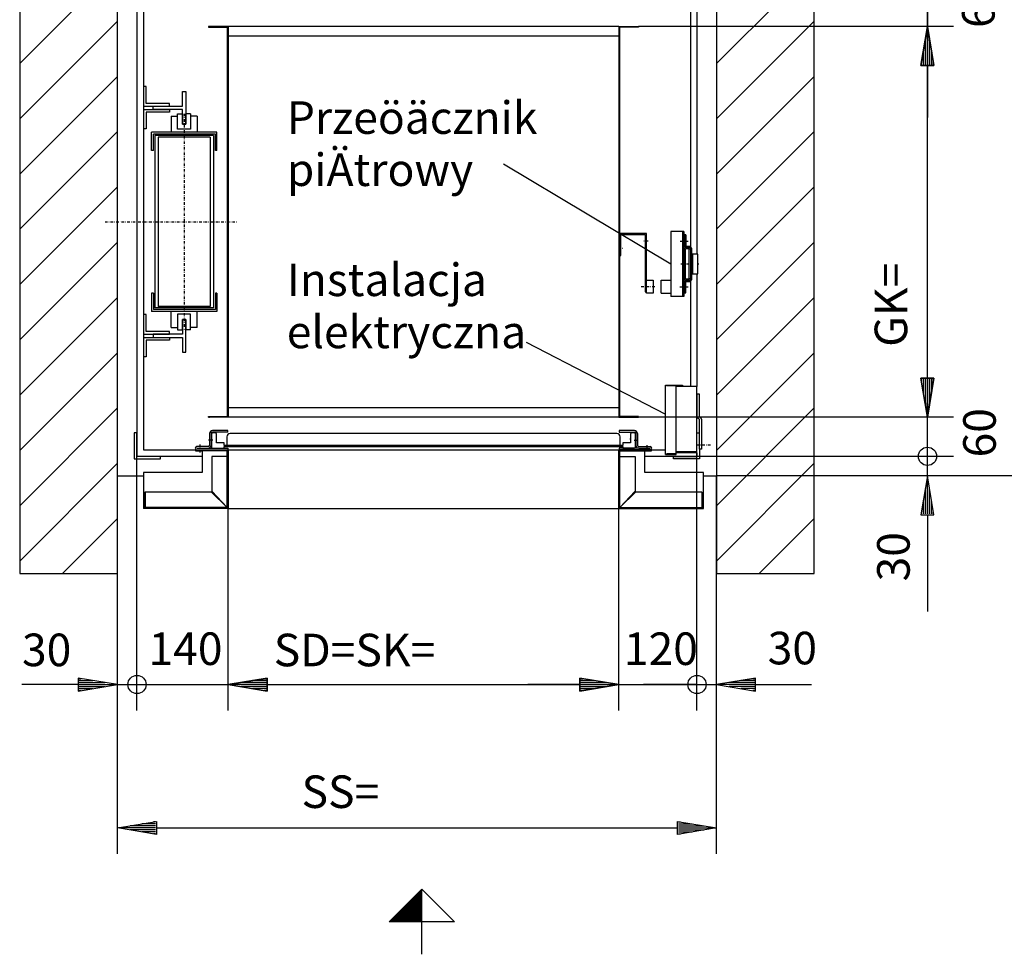
# Model space of a CAD drawing. Extents: x 0 to 8400, y 0 to 5940.
# Drawn here: x 3712 to 5224, y 1304 to 2738 of the extents above; entities that cross this region are included whole.
import ezdxf

# ---------------------------------------------------------------- set-up
doc = ezdxf.new("R2010")
doc.units = 0
doc.linetypes.add('STRICHPUNKT', pattern=[8.5, 4, -2, 0.5, -2])
doc.layers.get('0').update_dxf_attribs({"linetype": 'CONTINUOUS'})
for name, color, linetype in [('1', 7, 'CONTINUOUS'), ('50', 7, 'CONTINUOUS'), ('international', 7, 'CONTINUOUS'), ('polnisch', 7, 'CONTINUOUS')]:
    doc.layers.add(name, color=color, linetype=linetype)
doc.styles.add('ARIAL', font='arial.ttf')
doc.styles.add('PLCAD', font='plcad.ttf')

# ---------------------------------------------------------------- blocks, each defined once
blk = doc.blocks.new('BEM_0001', base_point=(3861.9, 2038))
at = {"layer": 'international', "color": 4}
for p, q in [((3891.9, 1677.7), (3891.9, 2068)), ((3861.9, 1677.7), (3861.9, 2038)), ((3861.9, 1717.7), (3801.9, 1727.7)), ((3801.9, 1727.7), (3801.9, 1707.7)), ((3803.4, 1726.7), (3806.4, 1726.7)), ((3803.4, 1723.7), (3824.4, 1723.7)), ((3801.9, 1717.7), (3715.4, 1717.7)), ((3801.9, 1707.7), (3861.9, 1717.7)), ((3803.4, 1720.7), (3842.4, 1720.7)), ((3803.4, 1717.7), (3860.4, 1717.7)), ((3803.4, 1714.7), (3842.4, 1714.7)), ((3803.4, 1711.7), (3824.4, 1711.7)), ((3803.4, 1708.7), (3806.4, 1708.7)), ((3861.9, 1717.7), (3891.9, 1717.7)), ((3891.9, 1717.7), (3973.9, 1717.7))]:
    blk.add_line(p, q, dxfattribs=at)
blk.add_circle((3891.9, 1717.7), 14, dxfattribs=at)
at = {"layer": 'international', "color": 2, "style": 'Arial'}
blk.add_text('30', height=50, rotation=0, dxfattribs=at).set_placement((3715.4, 1745.9))
blk = doc.blocks.new('BEM_0002', base_point=(3891.9, 2068))
at = {"layer": 'international', "color": 4}
for p, q in [((3891.9, 1677.7), (3891.9, 2068)), ((4031.9, 1677.7), (4031.9, 1988)), ((4091.9, 1727.7), (4031.9, 1717.7)), ((4090.4, 1723.7), (4069.4, 1723.7)), ((4090.4, 1726.7), (4087.4, 1726.7)), ((4091.9, 1707.7), (4091.9, 1727.7)), ((3891.9, 1717.7), (4031.9, 1717.7)), ((4031.9, 1717.7), (4091.9, 1707.7)), ((4090.4, 1717.7), (4033.4, 1717.7)), ((4090.4, 1720.7), (4051.4, 1720.7)), ((4090.4, 1714.7), (4051.4, 1714.7)), ((4090.4, 1711.7), (4069.4, 1711.7)), ((4090.4, 1708.7), (4087.4, 1708.7)), ((4091.9, 1717.7), (4171.9, 1717.7))]:
    blk.add_line(p, q, dxfattribs=at)
blk.add_circle((3891.9, 1717.7), 14, dxfattribs=at)
at = {"layer": 'international', "color": 2, "style": 'Arial'}
blk.add_text('140', height=50, rotation=0, dxfattribs=at).set_placement((3909.7, 1747.7))
blk = doc.blocks.new('BEM_0003', base_point=(4631.9, 1988))
at = {"layer": 'international', "color": 4}
for p, q in [((4751.9, 1677.7), (4751.9, 2068)), ((4631.9, 1677.7), (4631.9, 1988)), ((4631.9, 1717.7), (4571.9, 1727.7)), ((4571.9, 1727.7), (4571.9, 1707.7)), ((4573.4, 1726.7), (4576.4, 1726.7)), ((4573.4, 1723.7), (4594.4, 1723.7)), ((4571.9, 1717.7), (4491.9, 1717.7)), ((4571.9, 1707.7), (4631.9, 1717.7)), ((4573.4, 1720.7), (4612.4, 1720.7)), ((4573.4, 1717.7), (4630.4, 1717.7)), ((4573.4, 1714.7), (4612.4, 1714.7)), ((4573.4, 1711.7), (4594.4, 1711.7)), ((4573.4, 1708.7), (4576.4, 1708.7)), ((4631.9, 1717.7), (4751.9, 1717.7))]:
    blk.add_line(p, q, dxfattribs=at)
blk.add_circle((4751.9, 1717.7), 14, dxfattribs=at)
at = {"layer": 'international', "color": 2, "style": 'Arial'}
blk.add_text('120', height=50, rotation=360, dxfattribs=at).set_placement((4639.7, 1747.7))
blk = doc.blocks.new('BEM_0004', base_point=(4751.9, 2068))
at = {"layer": 'international', "color": 4}
for p, q in [((4751.9, 1677.7), (4751.9, 2068)), ((4781.9, 1677.7), (4781.9, 2038)), ((4841.9, 1727.7), (4781.9, 1717.7)), ((4840.4, 1723.7), (4819.4, 1723.7)), ((4840.4, 1726.7), (4837.4, 1726.7)), ((4841.9, 1707.7), (4841.9, 1727.7)), ((4751.9, 1717.7), (4669.9, 1717.7)), ((4751.9, 1717.7), (4781.9, 1717.7)), ((4781.9, 1717.7), (4841.9, 1707.7)), ((4840.4, 1717.7), (4783.4, 1717.7)), ((4840.4, 1720.7), (4801.4, 1720.7)), ((4840.4, 1714.7), (4801.4, 1714.7)), ((4840.4, 1711.7), (4819.4, 1711.7)), ((4840.4, 1708.7), (4837.4, 1708.7)), ((4841.9, 1717.7), (4927.7, 1717.7))]:
    blk.add_line(p, q, dxfattribs=at)
blk.add_circle((4751.9, 1717.7), 14, dxfattribs=at)
at = {"layer": 'international', "color": 2, "style": 'Arial'}
blk.add_text('30', height=50, rotation=360, dxfattribs=at).set_placement((4860.5, 1748.7))
blk = doc.blocks.new('BEM_0005', base_point=(4751.9, 2068))
at = {"layer": 'international', "color": 4}
for p, q in [((5105.8, 2068), (5105.8, 2150)), ((5145.8, 2068), (4751.9, 2068)), ((5105.8, 2038), (5105.8, 2068)), ((5145.8, 2038), (4781.9, 2038)), ((5105.8, 2038), (5095.8, 1978)), ((5115.8, 1978), (5105.8, 2038)), ((5105.8, 1979.5), (5105.8, 2036.5)), ((5102.8, 1979.5), (5102.8, 2018.5)), ((5108.8, 1979.5), (5108.8, 2018.5)), ((5099.8, 1979.5), (5099.8, 2000.5)), ((5111.8, 1979.5), (5111.8, 2000.5)), ((5096.8, 1979.5), (5096.8, 1982.5)), ((5114.8, 1979.5), (5114.8, 1982.5)), ((5095.8, 1978), (5115.8, 1978)), ((5105.8, 1978), (5105.8, 1830))]:
    blk.add_line(p, q, dxfattribs=at)
blk.add_circle((5105.8, 2068), 14, dxfattribs=at)
at = {"layer": 'international', "color": 2, "style": 'Arial'}
blk.add_text('30', height=50, rotation=90, dxfattribs=at).set_placement((5078.5, 1876))
blk = doc.blocks.new('BEM_0006', base_point=(4661.9, 2128))
at = {"layer": 'international', "color": 4}
for p, q in [((5105.8, 2188), (5105.8, 2268)), ((5115.8, 2188), (5095.8, 2188)), ((5095.8, 2188), (5105.8, 2128)), ((5096.8, 2186.5), (5096.8, 2183.5)), ((5099.8, 2186.5), (5099.8, 2165.5)), ((5102.8, 2186.5), (5102.8, 2147.5)), ((5105.8, 2128), (5115.8, 2188)), ((5105.8, 2186.5), (5105.8, 2129.5)), ((5108.8, 2186.5), (5108.8, 2147.5)), ((5111.8, 2186.5), (5111.8, 2165.5)), ((5114.8, 2186.5), (5114.8, 2183.5)), ((5145.8, 2128), (4661.9, 2128)), ((5105.8, 2068), (5105.8, 2128)), ((5145.8, 2068), (4751.9, 2068))]:
    blk.add_line(p, q, dxfattribs=at)
blk.add_circle((5105.8, 2068), 14, dxfattribs=at)
at = {"layer": 'international', "color": 2, "style": 'Arial'}
blk.add_text('60', height=50, rotation=90, dxfattribs=at).set_placement((5210.7, 2066.3))
blk = doc.blocks.new('BEM_0007', base_point=(4661.9, 2728))
at = {"layer": 'international', "color": 4}
for p, q in [((5145.8, 2788), (4751.9, 2788)), ((5105.8, 2728), (5105.8, 2788)), ((5145.8, 2728), (4661.9, 2728)), ((5105.8, 2728), (5095.8, 2668)), ((5115.8, 2668), (5105.8, 2728)), ((5105.8, 2669.5), (5105.8, 2726.5)), ((5102.8, 2669.5), (5102.8, 2708.5)), ((5108.8, 2669.5), (5108.8, 2708.5)), ((5099.8, 2669.5), (5099.8, 2690.5)), ((5111.8, 2669.5), (5111.8, 2690.5)), ((5095.8, 2668), (5115.8, 2668)), ((5096.8, 2669.5), (5096.8, 2672.5)), ((5105.8, 2668), (5105.8, 2588)), ((5114.8, 2669.5), (5114.8, 2672.5))]:
    blk.add_line(p, q, dxfattribs=at)
blk.add_circle((5105.8, 2788), 14, dxfattribs=at)
at = {"layer": 'international', "color": 2, "style": 'Arial'}
blk.add_text('60', height=50, rotation=90, dxfattribs=at).set_placement((5208.9, 2725.6))
blk = doc.blocks.new('BEM_0008', base_point=(4751.9, 2788))
at = {"layer": 'international', "color": 4}
for p, q in [((5105.8, 2878), (5105.8, 2967.5)), ((5115.8, 2878), (5095.8, 2878)), ((5095.8, 2878), (5105.8, 2818)), ((5096.8, 2876.5), (5096.8, 2873.5)), ((5099.8, 2876.5), (5099.8, 2855.5)), ((5102.8, 2876.5), (5102.8, 2837.5)), ((5105.8, 2818), (5115.8, 2878)), ((5105.8, 2876.5), (5105.8, 2819.5)), ((5108.8, 2876.5), (5108.8, 2837.5)), ((5111.8, 2876.5), (5111.8, 2855.5)), ((5114.8, 2876.5), (5114.8, 2873.5)), ((5145.8, 2818), (4771.9, 2818)), ((5105.8, 2788), (5105.8, 2818)), ((5145.8, 2788), (4751.9, 2788)), ((5105.8, 2788), (5105.8, 2706))]:
    blk.add_line(p, q, dxfattribs=at)
blk.add_circle((5105.8, 2788), 14, dxfattribs=at)
at = {"layer": 'international', "color": 2, "style": 'Arial'}
blk.add_text('30', height=50, rotation=90, dxfattribs=at).set_placement((5073.2, 2900.3))
blk = doc.blocks.new('BEM_0009', base_point=(4031.9, 1988))
at = {"layer": 'polnisch', "color": 4}
for p, q in [((4031.9, 1677.7), (4031.9, 1988)), ((4631.9, 1677.7), (4631.9, 1988)), ((4031.9, 1717.7), (4091.9, 1727.7)), ((4090.4, 1723.7), (4069.4, 1723.7)), ((4090.4, 1726.7), (4087.4, 1726.7)), ((4091.9, 1727.7), (4091.9, 1707.7)), ((4571.9, 1707.7), (4571.9, 1727.7)), ((4571.9, 1727.7), (4631.9, 1717.7)), ((4573.4, 1726.7), (4576.4, 1726.7)), ((4573.4, 1723.7), (4594.4, 1723.7)), ((4091.9, 1707.7), (4031.9, 1717.7)), ((4090.4, 1717.7), (4033.4, 1717.7)), ((4090.4, 1720.7), (4051.4, 1720.7)), ((4090.4, 1714.7), (4051.4, 1714.7)), ((4090.4, 1711.7), (4069.4, 1711.7)), ((4090.4, 1708.7), (4087.4, 1708.7)), ((4091.9, 1717.7), (4571.9, 1717.7)), ((4631.9, 1717.7), (4571.9, 1707.7)), ((4573.4, 1720.7), (4612.4, 1720.7)), ((4573.4, 1717.7), (4630.4, 1717.7)), ((4573.4, 1714.7), (4612.4, 1714.7)), ((4573.4, 1711.7), (4594.4, 1711.7)), ((4573.4, 1708.7), (4576.4, 1708.7))]:
    blk.add_line(p, q, dxfattribs=at)
at = {"layer": 'polnisch', "color": 2, "style": 'Arial'}
blk.add_text('SD=SK=', height=50, dxfattribs=at).set_placement((4102, 1745.7))
blk = doc.blocks.new('BEM_0010', base_point=(3861.9, 1888))
at = {"layer": 'polnisch', "color": 4}
for p, q in [((3861.9, 1457.7), (3861.9, 1888)), ((4781.9, 1457.7), (4781.9, 1888)), ((3861.9, 1497.7), (3921.9, 1507.7)), ((3921.9, 1487.7), (3861.9, 1497.7)), ((3920.4, 1497.7), (3863.4, 1497.7)), ((3920.4, 1500.7), (3881.4, 1500.7)), ((3920.4, 1503.7), (3899.4, 1503.7)), ((3920.4, 1506.7), (3917.4, 1506.7)), ((3921.9, 1507.7), (3921.9, 1487.7)), ((3921.9, 1497.7), (4721.9, 1497.7)), ((4721.9, 1487.7), (4721.9, 1507.7)), ((4721.9, 1507.7), (4781.9, 1497.7)), ((4781.9, 1497.7), (4721.9, 1487.7)), ((4723.4, 1506.7), (4726.4, 1506.7)), ((4723.4, 1503.7), (4744.4, 1503.7)), ((4723.4, 1500.7), (4762.4, 1500.7)), ((4723.4, 1497.7), (4780.4, 1497.7)), ((3920.4, 1494.7), (3881.4, 1494.7)), ((3920.4, 1491.7), (3899.4, 1491.7)), ((3920.4, 1488.7), (3917.4, 1488.7)), ((4723.4, 1494.7), (4762.4, 1494.7)), ((4723.4, 1491.7), (4744.4, 1491.7)), ((4723.4, 1488.7), (4726.4, 1488.7))]:
    blk.add_line(p, q, dxfattribs=at)
at = {"layer": 'polnisch', "color": 2, "style": 'Arial'}
blk.add_text('SS=', height=50, dxfattribs=at).set_placement((4144.7, 1528.2))
blk = doc.blocks.new('BEM_0011', base_point=(4661.9, 2128))
at = {"layer": 'polnisch', "color": 4}
for p, q in [((5145.8, 2728), (4661.9, 2728)), ((5095.8, 2668), (5105.8, 2728)), ((5105.8, 2728), (5115.8, 2668)), ((5105.8, 2669.5), (5105.8, 2726.5)), ((5102.8, 2669.5), (5102.8, 2708.5)), ((5108.8, 2669.5), (5108.8, 2708.5)), ((5099.8, 2669.5), (5099.8, 2690.5)), ((5111.8, 2669.5), (5111.8, 2690.5)), ((5115.8, 2668), (5095.8, 2668)), ((5096.8, 2669.5), (5096.8, 2672.5)), ((5105.8, 2188), (5105.8, 2668)), ((5114.8, 2669.5), (5114.8, 2672.5)), ((5105.8, 2128), (5095.8, 2188)), ((5095.8, 2188), (5115.8, 2188)), ((5096.8, 2186.5), (5096.8, 2183.5)), ((5099.8, 2186.5), (5099.8, 2165.5)), ((5102.8, 2186.5), (5102.8, 2147.5)), ((5115.8, 2188), (5105.8, 2128)), ((5105.8, 2186.5), (5105.8, 2129.5)), ((5108.8, 2186.5), (5108.8, 2147.5)), ((5111.8, 2186.5), (5111.8, 2165.5)), ((5114.8, 2186.5), (5114.8, 2183.5)), ((5145.8, 2128), (4661.9, 2128))]:
    blk.add_line(p, q, dxfattribs=at)
at = {"layer": 'polnisch', "color": 2, "style": 'Arial'}
blk.add_text('GK=', height=50, rotation=90, dxfattribs=at).set_placement((5074.7, 2236.1))
blk = doc.blocks.new('BEM_0012', base_point=(4781.9, 2038))
at = {"layer": 'polnisch', "color": 4}
for p, q in [((5372.3, 2818), (4781.9, 2818)), ((5322.3, 2758), (5332.3, 2818)), ((5332.3, 2818), (5342.3, 2758)), ((5332.3, 2759.5), (5332.3, 2816.5)), ((5329.3, 2759.5), (5329.3, 2798.5)), ((5335.3, 2759.5), (5335.3, 2798.5)), ((5326.3, 2759.5), (5326.3, 2780.5)), ((5338.3, 2759.5), (5338.3, 2780.5)), ((5342.3, 2758), (5322.3, 2758)), ((5323.3, 2759.5), (5323.3, 2762.5)), ((5332.3, 2098), (5332.3, 2758)), ((5341.3, 2759.5), (5341.3, 2762.5)), ((5332.3, 2038), (5322.3, 2098)), ((5322.3, 2098), (5342.3, 2098)), ((5323.3, 2096.5), (5323.3, 2093.5)), ((5326.3, 2096.5), (5326.3, 2075.5)), ((5329.3, 2096.5), (5329.3, 2057.5)), ((5342.3, 2098), (5332.3, 2038)), ((5332.3, 2096.5), (5332.3, 2039.5)), ((5335.3, 2096.5), (5335.3, 2057.5)), ((5338.3, 2096.5), (5338.3, 2075.5)), ((5341.3, 2096.5), (5341.3, 2093.5)), ((5372.3, 2038), (4781.9, 2038))]:
    blk.add_line(p, q, dxfattribs=at)
at = {"layer": 'polnisch', "color": 2, "style": 'Arial'}
blk.add_text('GS=', height=50, rotation=90, dxfattribs=at).set_placement((5299.4, 2236.1))
blk = doc.blocks.new('FAHRKORB__________00002', base_point=(4631.9, 2728))
at = {"layer": '1'}
for p, q in [((4031.9, 2728), (4001.9, 2728)), ((4001.9, 2728), (4001.9, 2726.8)), ((4001.9, 2726.8), (4030.6, 2726.8)), ((4030.6, 2726.8), (4030.6, 2129.3)), ((4631.9, 2728), (4031.9, 2728)), ((4031.9, 2728), (4031.9, 2128)), ((4631.9, 2728), (4631.9, 2128)), ((4631.9, 2728), (4661.9, 2728)), ((4633.1, 2726.8), (4633.1, 2129.3)), ((4661.9, 2726.8), (4633.1, 2726.8)), ((4661.9, 2728), (4661.9, 2726.8)), ((4631.9, 2713), (4031.9, 2713)), ((4031.9, 2143), (4631.9, 2143)), ((4001.9, 2128), (4001.9, 2129.3)), ((4001.9, 2129.3), (4030.6, 2129.3)), ((4031.9, 2128), (4001.9, 2128)), ((4001.9, 2128), (4003.1, 2128)), ((4631.9, 2128), (4031.9, 2128)), ((4631.9, 2128), (4661.9, 2128)), ((4661.9, 2129.3), (4633.1, 2129.3)), ((4661.9, 2128), (4660.6, 2128)), ((4661.9, 2128), (4661.9, 2129.3))]:
    blk.add_line(p, q, dxfattribs=at)
blk = doc.blocks.new('ECKSTAB___________00018', base_point=(3887.9, 2104))
at = {"layer": '1', "color": 2}
for p, q in [((3887.9, 2104), (3887.9, 2064)), ((3891.9, 2104), (3887.9, 2104)), ((3891.9, 2068), (3891.9, 2104)), ((3887.9, 2064), (3927.9, 2064)), ((3927.9, 2068), (3891.9, 2068)), ((3927.9, 2064), (3927.9, 2068))]:
    blk.add_line(p, q, dxfattribs=at)
blk = doc.blocks.new('ECKSTAB___________00019', base_point=(4755.9, 2104))
at = {"layer": '1', "color": 2}
for p, q in [((4751.9, 2104), (4751.9, 2104)), ((4751.9, 2104), (4751.9, 2104)), ((4751.9, 2104), (4755.9, 2104)), ((4755.9, 2104), (4755.9, 2104)), ((4751.9, 2068), (4751.9, 2073.5)), ((4755.9, 2079), (4755.9, 2064)), ((4715.9, 2064), (4715.9, 2068)), ((4715.9, 2068), (4751.9, 2068)), ((4755.9, 2064), (4715.9, 2064))]:
    blk.add_line(p, q, dxfattribs=at)
blk = doc.blocks.new('ECKSTAB___________00020', base_point=(3887.9, 2752))
at = {"layer": '1', "color": 2}
for p, q in [((3887.9, 2752), (3887.9, 2792)), ((3887.9, 2792), (3927.9, 2792)), ((3927.9, 2788), (3891.9, 2788)), ((3891.9, 2788), (3891.9, 2752)), ((3927.9, 2792), (3927.9, 2788)), ((3891.9, 2752), (3887.9, 2752))]:
    blk.add_line(p, q, dxfattribs=at)
blk = doc.blocks.new('ECKSTAB___________00021', base_point=(4755.9, 2752))
at = {"layer": '1', "color": 2}
for p, q in [((4755.9, 2792), (4715.9, 2792)), ((4715.9, 2792), (4715.9, 2788)), ((4715.9, 2788), (4751.9, 2788)), ((4751.9, 2788), (4751.9, 2752)), ((4755.9, 2752), (4755.9, 2792)), ((4751.9, 2752), (4755.9, 2752))]:
    blk.add_line(p, q, dxfattribs=at)
blk = doc.blocks.new('GURT______________00022', base_point=(3891.9, 2788))
at = {"layer": '1', "color": 2}
for p, q in [((3891.9, 2788), (3991.9, 2788)), ((3891.9, 2788), (3891.9, 2068)), ((4631.9, 2788), (4631.9, 2788)), ((4671.9, 2788), (4751.9, 2788)), ((4751.9, 2788), (4751.9, 2378.3)), ((4741.9, 2778), (3901.9, 2778)), ((3901.9, 2778), (3901.9, 2078)), ((4741.9, 2778), (4741.9, 2175)), ((4751.9, 2348.3), (4751.9, 2175)), ((3901.9, 2078), (4703.4, 2078)), ((4751.9, 2073.5), (4751.9, 2068)), ((3991.9, 2068), (3891.9, 2068)), ((4031.9, 2068), (4031.9, 2068)), ((4751.9, 2068), (4671.9, 2068))]:
    blk.add_line(p, q, dxfattribs=at)
at = {"layer": '1', "color": 1, "linetype": 'STRICHPUNKT'}
blk.add_line((3842.9, 2428), (4046.1, 2428), dxfattribs=at)
blk = doc.blocks.new('GERUEST___________00003')
for name, p in [('GURT______________00022', (3891.9, 2788)), ('ECKSTAB___________00020', (3887.9, 2752)), ('ECKSTAB___________00021', (4755.9, 2752)), ('ECKSTAB___________00018', (3887.9, 2104)), ('ECKSTAB___________00019', (4755.9, 2104))]:
    blk.add_blockref(name, p)
blk = doc.blocks.new('E-INSTALLATION____00004', base_point=(4758.9, 2125))
at = {"layer": '1', "color": 2}
for p, q in [((4703.4, 2071), (4703.4, 2177.5)), ((4703.4, 2177.5), (4729.9, 2177.5)), ((4729.9, 2177.5), (4729.9, 2176)), ((4719.9, 2176), (4704.9, 2176)), ((4729.9, 2176), (4719.9, 2176)), ((4719.9, 2175), (4719.9, 2176)), ((4751.9, 2175), (4719.9, 2175)), ((4719.9, 2073.5), (4719.9, 2175)), ((4751.9, 2073.5), (4751.9, 2175)), ((4751.9, 2129.3), (4751.9, 2164)), ((4752.4, 2128.8), (4752.4, 2164)), ((4752.4, 2164), (4755.4, 2164)), ((4755.4, 2164), (4755.4, 2129.3)), ((4755.4, 2125.3), (4753.9, 2126.2)), ((4755.9, 2128.5), (4757.4, 2127.6)), ((4755.9, 2079), (4755.9, 2124.4)), ((4758.9, 2125), (4758.9, 2079)), ((4704.9, 2072.5), (4719.9, 2072.5)), ((4750.4, 2075), (4719.9, 2075)), ((4751.9, 2073.5), (4719.9, 2073.5)), ((4719.9, 2071), (4719.9, 2073.5)), ((4758.9, 2079), (4755.9, 2079)), ((4703.4, 2071), (4719.9, 2071))]:
    blk.add_line(p, q, dxfattribs=at)
at = {"layer": '1', "color": 1, "linetype": 'STRICHPUNKT'}
blk.add_line((4772.5, 2085), (4751.9, 2085), dxfattribs=at)
at = {"layer": '1', "color": 2}
for centre, radius, start, end in [((4755.4, 2128.8), 3, 180, -120.0279), ((4756.4, 2129.3), 1, 180, -120.0098), ((4754.9, 2124.4), 1, 0, 59.9721), ((4755.9, 2125), 3, 0, 59.9902)]:
    blk.add_arc(centre, radius, start, end, dxfattribs=at)
blk = doc.blocks.new('PROFIL-LI_________00023', base_point=(4031.4, 2105))
at = {"layer": '1', "color": 2}
for p, q in [((4003.4, 2103), (4003.4, 2085)), ((4005.9, 2103), (4005.9, 2085)), ((4031.4, 2107.5), (4007.9, 2107.5)), ((4031.4, 2105), (4007.9, 2105)), ((4031.4, 2105), (4031.4, 2107.5)), ((4001.4, 2083), (3983.9, 2083)), ((3983.9, 2080.5), (4001.3, 2080.5)), ((3983.9, 2078), (4031.4, 2078)), ((4001.4, 2080.5), (4031.4, 2080.5)), ((4031.4, 2080.5), (4031.4, 2078))]:
    blk.add_line(p, q, dxfattribs=at)
at = {"layer": '1', "color": 1, "linetype": 'STRICHPUNKT'}
for p, q in [((3988.9, 2073.7), (3988.9, 2086.9)), ((4008.4, 2093), (4001, 2093))]:
    blk.add_line(p, q, dxfattribs=at)
at = {"layer": '1', "color": 2}
for centre, radius, start, end in [((4007.9, 2103), 4.5, 90, -180), ((4007.9, 2103), 2, 90, -180), ((3983.9, 2080.5), 2.5, 90, -90), ((4001.4, 2085), 2, -90, 0), ((4001.4, 2085), 4.5, -90, 0)]:
    blk.add_arc(centre, radius, start, end, dxfattribs=at)
blk = doc.blocks.new('PROFIL-RE_________00024', base_point=(4655.9, 2107.5))
at = {"layer": '1', "color": 2}
for p, q in [((4655.9, 2107.5), (4632.4, 2107.5)), ((4632.4, 2107.5), (4632.4, 2105)), ((4632.4, 2105), (4655.9, 2105)), ((4657.9, 2103), (4657.9, 2085)), ((4660.4, 2103), (4660.4, 2085)), ((4662.4, 2080.5), (4632.4, 2080.5)), ((4632.4, 2080.5), (4632.4, 2078)), ((4632.4, 2078), (4679.9, 2078)), ((4662.4, 2083), (4679.9, 2083)), ((4662.5, 2080.5), (4679.9, 2080.5))]:
    blk.add_line(p, q, dxfattribs=at)
at = {"layer": '1', "color": 1, "linetype": 'STRICHPUNKT'}
for p, q in [((4655.3, 2093), (4662.8, 2093)), ((4675.4, 2075.8), (4675.4, 2084.9))]:
    blk.add_line(p, q, dxfattribs=at)
at = {"layer": '1', "color": 2}
for centre, radius, start, end in [((4655.9, 2103), 4.5, 0, 90), ((4655.9, 2103), 2, 0, 90), ((4662.4, 2085), 4.5, -180, -90), ((4662.4, 2085), 2, -180, -90), ((4679.9, 2080.5), 2.5, -90, 90)]:
    blk.add_arc(centre, radius, start, end, dxfattribs=at)
blk = doc.blocks.new('TUERFLUEGEL_______00025', base_point=(4025.9, 2080.5))
at = {"layer": '1', "color": 2}
for p, q in [((4006.4, 2102), (4006.4, 2082)), ((4011.9, 2104), (4008.4, 2104)), ((4013.9, 2088.5), (4013.9, 2102)), ((4628.9, 2103), (4034.9, 2103)), ((4649.9, 2102), (4649.9, 2088.5)), ((4655.4, 2104), (4651.9, 2104)), ((4657.4, 2082), (4657.4, 2102)), ((4013.9, 2094), (4013.9, 2095.5)), ((4025.9, 2088.5), (4013.9, 2088.5)), ((4025.9, 2084.5), (4025.9, 2088.5)), ((4029.9, 2098), (4029.9, 2084.5)), ((4633.9, 2084.5), (4633.9, 2098)), ((4649.9, 2088.5), (4637.9, 2088.5)), ((4637.9, 2088.5), (4637.9, 2084.5)), ((4649.9, 2094), (4649.9, 2095.5)), ((4007.9, 2080.5), (4025.9, 2080.5)), ((4637.9, 2084.5), (4025.9, 2084.5)), ((4025.9, 2080.5), (4025.9, 2083)), ((4025.9, 2083), (4637.9, 2083)), ((4029.9, 2084.5), (4633.9, 2084.5)), ((4637.9, 2083), (4637.9, 2080.5)), ((4637.9, 2080.5), (4655.9, 2080.5))]:
    blk.add_line(p, q, dxfattribs=at)
for centre, radius, start, end in [((4008.4, 2102), 2, 90, 180), ((4011.9, 2102), 2, 0, 90), ((4034.9, 2098), 5, 90, 180), ((4628.9, 2098), 5, 0, 90), ((4651.9, 2102), 2, 90, 180), ((4655.4, 2102), 2, 0, 90), ((4007.9, 2082), 1.5, -180, -90), ((4655.9, 2082), 1.5, -90, 0)]:
    blk.add_arc(centre, radius, start, end, dxfattribs=at)
blk = doc.blocks.new('ZARGE-LI__________00026', base_point=(3981.9, 2078))
at = {"layer": '1', "color": 2}
for p, q in [((3981.9, 2078), (4031.9, 2078)), ((3981.9, 2078), (3981.9, 2076.5)), ((3981.9, 2076.5), (3991.9, 2076.5)), ((3991.9, 2076.5), (3991.9, 2043)), ((4030.4, 2076.5), (3991.9, 2076.5)), ((4030.4, 2068), (4030.4, 2076.5)), ((4031.9, 2078), (4031.9, 1988)), ((4030.4, 2068), (4006.9, 2068)), ((4006.9, 2068), (4006.9, 2014.5)), ((4030.4, 1989.5), (4030.4, 2068)), ((4030.4, 2068), (4030.4, 1989.6)), ((3991.9, 2043), (3901.9, 2043)), ((3901.9, 2043), (3901.9, 1988)), ((3903.4, 2013), (3901.9, 2013)), ((3903.4, 1989.5), (3903.4, 2013)), ((4006.4, 2013), (3904.4, 2013)), ((3904.4, 2013), (3904.4, 1989.5)), ((4006.4, 2013), (4030.3, 1989.5)), ((4006.9, 2014.5), (4030.4, 1989.6)), ((4031.9, 1988), (3901.9, 1988)), ((4030.4, 1989.5), (3903.4, 1989.5)), ((3904.4, 1989.5), (4030.4, 1989.6))]:
    blk.add_line(p, q, dxfattribs=at)
blk = doc.blocks.new('ZARGE-RE__________00027', base_point=(4761.9, 1988))
at = {"layer": '1', "color": 2}
for p, q in [((4681.9, 2078), (4631.9, 2078)), ((4631.9, 2078), (4631.9, 1988)), ((4633.4, 2068), (4633.4, 2076.5)), ((4633.4, 2076.5), (4671.9, 2076.5)), ((4671.9, 2043), (4671.9, 2076.5)), ((4671.9, 2076.5), (4681.9, 2076.5)), ((4681.9, 2076.5), (4681.9, 2078)), ((4633.4, 1989.5), (4633.4, 2068)), ((4633.4, 2068), (4656.9, 2068)), ((4656.9, 2068), (4656.9, 2014.5)), ((4761.9, 2043), (4671.9, 2043)), ((4761.9, 1988), (4761.9, 2043)), ((4656.9, 2014.5), (4633.4, 1989.5)), ((4633.4, 1989.5), (4657.4, 2013)), ((4759.4, 2013), (4657.4, 2013)), ((4759.4, 2013), (4759.4, 1989.5)), ((4760.4, 1989.5), (4760.4, 2013)), ((4760.4, 2013), (4761.9, 2013)), ((4631.9, 1988), (4761.9, 1988)), ((4633.4, 1989.5), (4760.4, 1989.5))]:
    blk.add_line(p, q, dxfattribs=at)
blk = doc.blocks.new('SCHIEBETUER_______00005', base_point=(3903.4, 1989.5))
at = {"layer": '1', "color": 2}
for p, q in [((4031.9, 2078), (4631.9, 2078)), ((4031.9, 1988), (4031.9, 2078)), ((4631.9, 1988), (4631.9, 2078)), ((3903.4, 1989.5), (3904.9, 1989.5)), ((4031.9, 1988), (4631.9, 1988))]:
    blk.add_line(p, q, dxfattribs=at)
blk.add_arc((3987.7, 2084.6), 2.31, -43.0733, -42.775, dxfattribs=at)
for name, p in [('PROFIL-LI_________00023', (4031.4, 2105)), ('TUERFLUEGEL_______00025', (4025.9, 2080.5)), ('PROFIL-RE_________00024', (4655.9, 2107.5)), ('ZARGE-LI__________00026', (3981.9, 2078)), ('ZARGE-RE__________00027', (4761.9, 1988))]:
    blk.add_blockref(name, p)
blk = doc.blocks.new('GEGENGEWICHT______00033', base_point=(3964.4, 2594))
at = {"layer": '1', "color": 2}
for p, q in [((3944.4, 2590), (3944.4, 2565.5)), ((3944.4, 2590), (3954.4, 2590)), ((3954.4, 2570), (3954.4, 2594)), ((3954.4, 2594), (3961.9, 2594)), ((3961.9, 2594), (3961.9, 2578)), ((3974.4, 2594), (3966.9, 2594)), ((3966.9, 2578), (3966.9, 2594)), ((3974.4, 2594), (3974.4, 2570)), ((3984.4, 2590), (3974.4, 2590)), ((3984.4, 2590), (3984.4, 2565.5)), ((3961.9, 2578), (3966.9, 2578)), ((3914.4, 2537.5), (3914.4, 2565.5)), ((4014.4, 2565.5), (3914.4, 2565.5)), ((3917.4, 2537.5), (3917.4, 2562.5)), ((4012.4, 2562.5), (3917.4, 2562.5)), ((4009.4, 2560.3), (3919.4, 2560.3)), ((3919.4, 2560.3), (3919.4, 2295.8)), ((4004.4, 2558), (3924.4, 2558)), ((3924.4, 2558), (3924.4, 2298)), ((3974.4, 2570), (3954.4, 2570)), ((4004.4, 2558), (4004.4, 2298)), ((4009.4, 2560.3), (4009.4, 2295.8)), ((4012.4, 2537.5), (4012.4, 2562.5)), ((4014.4, 2537.5), (4014.4, 2565.5)), ((3917.4, 2537.5), (3914.4, 2537.5)), ((4014.4, 2537.5), (4012.4, 2537.5)), ((3917.4, 2318.5), (3914.4, 2318.5)), ((3914.4, 2318.5), (3914.4, 2290.5)), ((3917.4, 2318.5), (3917.4, 2293.5)), ((4014.4, 2318.5), (4012.4, 2318.5)), ((4012.4, 2318.5), (4012.4, 2293.5)), ((4014.4, 2318.5), (4014.4, 2290.5)), ((4014.4, 2290.5), (3914.4, 2290.5)), ((4012.4, 2293.5), (3917.4, 2293.5)), ((4009.4, 2295.8), (3919.4, 2295.8)), ((4004.4, 2298), (3924.4, 2298)), ((3944.4, 2266), (3944.4, 2290.5)), ((3974.4, 2286), (3954.4, 2286)), ((3954.4, 2286), (3954.4, 2262)), ((3974.4, 2262), (3974.4, 2286)), ((3984.4, 2266), (3984.4, 2290.5)), ((3961.9, 2262), (3961.9, 2278)), ((3961.9, 2278), (3966.9, 2278)), ((3966.9, 2278), (3966.9, 2262)), ((3944.4, 2266), (3954.4, 2266)), ((3954.4, 2262), (3961.9, 2262)), ((3974.4, 2262), (3966.9, 2262)), ((3984.4, 2266), (3974.4, 2266))]:
    blk.add_line(p, q, dxfattribs=at)
at = {"layer": '1', "color": 1, "linetype": 'STRICHPUNKT'}
blk.add_line((3964.4, 2594), (3964.4, 2262), dxfattribs=at)
blk = doc.blocks.new('FUEHRUNGSSCHIENEN_00007', base_point=(3905.9, 2220.5))
at = {"layer": '1', "color": 2}
for p, q in [((3905.9, 2635.5), (3901.9, 2635.5)), ((3905.9, 2609.5), (3905.9, 2635.5)), ((3961.9, 2605.5), (3961.9, 2628)), ((3961.9, 2628), (3966.9, 2628)), ((3966.9, 2628), (3966.9, 2578)), ((3901.9, 2605.5), (3941.9, 2605.5)), ((3941.9, 2609.5), (3905.9, 2609.5)), ((3916.9, 2600.5), (3916.9, 2605.5)), ((3916.9, 2605.5), (3961.9, 2605.5)), ((3941.9, 2605.5), (3941.9, 2609.5)), ((3901.9, 2600.5), (3941.9, 2600.5)), ((3941.9, 2596.5), (3905.9, 2596.5)), ((3905.9, 2596.5), (3905.9, 2570.5)), ((3961.9, 2600.5), (3916.9, 2600.5)), ((3941.9, 2600.5), (3941.9, 2596.5)), ((3961.9, 2578), (3961.9, 2600.5)), ((3905.9, 2570.5), (3901.9, 2570.5)), ((3966.9, 2578), (3961.9, 2578)), ((3905.9, 2285.5), (3901.9, 2285.5)), ((3905.9, 2259.5), (3905.9, 2285.5)), ((3966.9, 2278), (3961.9, 2278)), ((3961.9, 2278), (3961.9, 2255.5)), ((3966.9, 2228), (3966.9, 2278)), ((3901.9, 2255.5), (3941.9, 2255.5)), ((3941.9, 2259.5), (3905.9, 2259.5)), ((3961.9, 2255.5), (3916.9, 2255.5)), ((3916.9, 2255.5), (3916.9, 2250.5)), ((3941.9, 2255.5), (3941.9, 2259.5)), ((3901.9, 2250.5), (3941.9, 2250.5)), ((3941.9, 2246.5), (3905.9, 2246.5)), ((3905.9, 2246.5), (3905.9, 2220.5)), ((3916.9, 2250.5), (3961.9, 2250.5)), ((3941.9, 2250.5), (3941.9, 2246.5)), ((3961.9, 2250.5), (3961.9, 2228)), ((3961.9, 2228), (3966.9, 2228)), ((3961.9, 2228), (3966.9, 2228)), ((3905.9, 2220.5), (3901.9, 2220.5)), ((3905.9, 2220.5), (3901.9, 2220.5))]:
    blk.add_line(p, q, dxfattribs=at)
blk.add_blockref('GEGENGEWICHT______00033', (3964.4, 2594))
blk = doc.blocks.new('GURTSCHELLE_______00034', base_point=(4743.4, 2378.3))
at = {"layer": '1', "color": 2}
for p, q in [((4743.4, 2378.3), (4743.4, 2348.3)), ((4753.4, 2378.3), (4743.4, 2378.3)), ((4744.9, 2378.3), (4744.9, 2348.3)), ((4753.4, 2348.3), (4753.4, 2378.3)), ((4743.4, 2348.3), (4753.4, 2348.3))]:
    blk.add_line(p, q, dxfattribs=at)
blk = doc.blocks.new('ETAGENSCHALTER____00008', base_point=(4727.1, 2363.3))
at = {"layer": '1', "color": 2}
for p, q in [((4674.4, 2410.3), (4633.1, 2410.3)), ((4633.1, 2410.3), (4633.1, 2376.3)), ((4635.1, 2376.3), (4635.1, 2408.3)), ((4635.1, 2408.3), (4672.4, 2408.3)), ((4672.4, 2408.3), (4672.4, 2320.3)), ((4674.4, 2320.3), (4674.4, 2410.3)), ((4711.9, 2413.3), (4711.9, 2313.3)), ((4731.9, 2413.3), (4711.9, 2413.3)), ((4729.9, 2413.3), (4729.9, 2313.3)), ((4731.9, 2413.3), (4731.9, 2313.3)), ((4734.9, 2407.8), (4733.4, 2407.8)), ((4733.4, 2407.8), (4733.4, 2391.3)), ((4734.9, 2407.8), (4734.9, 2391.3)), ((4740.9, 2390.3), (4735.9, 2390.3)), ((4633.1, 2376.3), (4635.1, 2376.3)), ((4733.9, 2385.3), (4733.9, 2341.3)), ((4738.9, 2388.3), (4734.9, 2388.3)), ((4738.9, 2386.3), (4734.9, 2386.3)), ((4740.9, 2388.8), (4735.9, 2388.8)), ((4739.9, 2341.3), (4739.9, 2385.3)), ((4741.9, 2387.8), (4741.9, 2338.8)), ((4743.4, 2387.8), (4743.4, 2378.3)), ((4743.4, 2348.3), (4743.4, 2338.8)), ((4674.4, 2318.3), (4674.4, 2338.3)), ((4674.4, 2338.3), (4684.4, 2338.3)), ((4684.4, 2338.3), (4684.4, 2318.3)), ((4696.9, 2318.3), (4696.9, 2338.3)), ((4696.9, 2338.3), (4711.9, 2338.3)), ((4733.4, 2318.8), (4733.4, 2335.3)), ((4734.9, 2340.3), (4738.9, 2340.3)), ((4734.9, 2338.3), (4738.9, 2338.3)), ((4734.9, 2318.8), (4734.9, 2335.3)), ((4735.9, 2337.8), (4740.9, 2337.8)), ((4735.9, 2336.3), (4740.9, 2336.3)), ((4672.4, 2320.3), (4674.4, 2320.3)), ((4684.4, 2318.3), (4674.4, 2318.3)), ((4696.9, 2318.3), (4711.9, 2318.3)), ((4733.4, 2318.8), (4734.9, 2318.8)), ((4731.9, 2313.3), (4711.9, 2313.3))]:
    blk.add_line(p, q, dxfattribs=at)
at = {"layer": '1', "color": 1, "linetype": 'STRICHPUNKT'}
for p, q in [((4676.8, 2398.3), (4670.4, 2398.3)), ((4725.9, 2398.3), (4738.7, 2398.3)), ((4631.2, 2387.8), (4637.8, 2387.8)), ((4727.1, 2363.3), (4743.4, 2363.3)), ((4753.4, 2363.3), (4754.6, 2363.3)), ((4687.1, 2328.3), (4666.2, 2328.3)), ((4725.7, 2328.3), (4739, 2328.3))]:
    blk.add_line(p, q, dxfattribs=at)
at = {"layer": '1', "color": 2}
for centre, radius, start, end in [((4735.9, 2391.3), 2.5, -180, -90), ((4735.9, 2391.3), 1, -180, -90), ((4740.9, 2387.8), 2.5, 0, 90), ((4734.9, 2385.3), 3, 90, 180), ((4734.9, 2385.3), 1, 90, 180), ((4738.9, 2385.3), 3, 0, 90), ((4738.9, 2385.3), 1, 0, 90), ((4740.9, 2387.8), 1, 0, 90), ((4734.9, 2341.3), 3, 180, -90), ((4735.9, 2335.3), 2.5, 90, 180), ((4734.9, 2341.3), 1, 180, -90), ((4735.9, 2335.3), 1, 90, 180), ((4738.9, 2341.3), 1, -90, 0), ((4738.9, 2341.3), 3, -90, 0), ((4740.9, 2338.8), 2.5, -90, 0), ((4740.9, 2338.8), 1, -90, 0)]:
    blk.add_arc(centre, radius, start, end, dxfattribs=at)
blk.add_blockref('GURTSCHELLE_______00034', (4743.4, 2378.3))
blk = doc.blocks.new('*X1', base_point=(4781.9, 2968))
at = {"layer": '1', "color": 3}
for p, q in [((3711.9, 2925.6), (3754.3, 2968)), ((3839.1, 2968), (3711.9, 2840.7)), ((4781.9, 2925.6), (4824.3, 2968)), ((4909.1, 2968), (4781.9, 2840.7)), ((3711.9, 2755.9), (3861.9, 2905.9)), ((4781.9, 2755.9), (4931.9, 2905.9)), ((3861.9, 2821), (3711.9, 2671)), ((4931.9, 2821), (4781.9, 2671)), ((3711.9, 2586.2), (3861.9, 2736.2)), ((4781.9, 2586.2), (4931.9, 2736.2)), ((3861.9, 2651.3), (3711.9, 2501.3)), ((4931.9, 2651.3), (4781.9, 2501.3)), ((3711.9, 2416.5), (3861.9, 2566.5)), ((4781.9, 2416.5), (4931.9, 2566.5)), ((3861.9, 2481.6), (3711.9, 2331.6)), ((4931.9, 2481.6), (4781.9, 2331.6)), ((3711.9, 2246.8), (3861.9, 2396.8)), ((4781.9, 2246.8), (4931.9, 2396.8)), ((3861.9, 2311.9), (3711.9, 2161.9)), ((4931.9, 2311.9), (4781.9, 2161.9)), ((3711.9, 2077.1), (3861.9, 2227.1)), ((4781.9, 2077.1), (4931.9, 2227.1)), ((3861.9, 2142.2), (3711.9, 1992.2)), ((4931.9, 2142.2), (4781.9, 1992.2)), ((3711.9, 1907.3), (3861.9, 2057.3)), ((4781.9, 1907.3), (4931.9, 2057.3)), ((3861.9, 1972.5), (3777.4, 1888)), ((4931.9, 1972.5), (4847.4, 1888))]:
    blk.add_line(p, q, dxfattribs=at)
blk = doc.blocks.new('SCHACHT___________00009', base_point=(4781.9, 2968))
at = {"layer": '1'}
for p, q in [((3861.9, 2968), (3711.9, 2968)), ((3711.9, 2968), (3711.9, 1888)), ((3861.9, 1888), (3861.9, 2968)), ((4781.9, 2968), (4781.9, 1888)), ((4931.9, 2968), (4781.9, 2968)), ((4931.9, 1888), (4931.9, 2968)), ((3861.9, 2818), (3901.9, 2818)), ((4631.9, 2818), (4631.9, 2818)), ((4761.9, 2818), (4781.9, 2818)), ((3861.9, 2038), (3901.9, 2038)), ((4631.9, 2038), (4631.9, 2038)), ((4761.9, 2038), (4781.9, 2038)), ((3711.9, 1888), (3861.9, 1888)), ((4781.9, 1888), (4931.9, 1888))]:
    blk.add_line(p, q, dxfattribs=at)
blk.add_blockref('*X1', (4781.9, 2968), dxfattribs=at)
blk = doc.blocks.new('PFEIL_____________00036', base_point=(4329.4, 3201.5))
at = {"layer": '50'}
for p, q in [((4329.4, 3201.5), (4329.4, 3101.5)), ((4279.4, 3151.5), (4379.4, 3151.5)), ((4329.4, 3101.5), (4279.4, 3151.5)), ((4379.4, 3151.5), (4329.4, 3101.5))]:
    blk.add_line(p, q, dxfattribs=at)
at = {"layer": '50', "color": 1}
for p, q in [((4329.4, 3151.6), (4329.4, 3101.6)), ((4331.4, 3151.6), (4331.4, 3103.6)), ((4333.4, 3151.6), (4333.4, 3105.6)), ((4335.4, 3151.6), (4335.4, 3107.6)), ((4337.4, 3151.6), (4337.4, 3109.6)), ((4339.4, 3151.6), (4339.4, 3111.6)), ((4341.4, 3151.6), (4341.4, 3113.6)), ((4343.4, 3151.6), (4343.4, 3115.6)), ((4345.4, 3151.6), (4345.4, 3117.6)), ((4347.4, 3151.6), (4347.4, 3119.6)), ((4349.4, 3151.6), (4349.4, 3121.6)), ((4351.4, 3151.6), (4351.4, 3123.6)), ((4353.4, 3151.6), (4353.4, 3125.6)), ((4355.4, 3151.6), (4355.4, 3127.6)), ((4357.4, 3151.6), (4357.4, 3129.6)), ((4359.4, 3151.6), (4359.4, 3131.6)), ((4361.4, 3151.6), (4361.4, 3133.6)), ((4363.4, 3151.6), (4363.4, 3135.6)), ((4365.4, 3151.6), (4365.4, 3137.6)), ((4367.4, 3151.6), (4367.4, 3139.6)), ((4369.4, 3151.6), (4369.4, 3141.6)), ((4371.4, 3151.6), (4371.4, 3143.6)), ((4373.4, 3151.6), (4373.4, 3145.6)), ((4375.4, 3151.6), (4375.4, 3147.6)), ((4377.4, 3151.6), (4377.4, 3149.6))]:
    blk.add_line(p, q, dxfattribs=at)
blk = doc.blocks.new('PFEIL_____________00035', base_point=(4329.4, 1303.6))
at = {"layer": '50'}
for p, q in [((4279.4, 1353.6), (4329.4, 1403.6)), ((4329.4, 1303.6), (4329.4, 1403.6)), ((4329.4, 1403.6), (4379.4, 1353.6)), ((4379.4, 1353.6), (4279.4, 1353.6))]:
    blk.add_line(p, q, dxfattribs=at)
at = {"layer": '50', "color": 1}
for p, q in [((4317.4, 1353.6), (4317.4, 1391.6)), ((4319.4, 1353.6), (4319.4, 1393.6)), ((4321.4, 1353.6), (4321.4, 1395.6)), ((4323.4, 1353.6), (4323.4, 1397.6)), ((4325.4, 1353.6), (4325.4, 1399.6)), ((4327.4, 1353.6), (4327.4, 1401.6)), ((4329.4, 1353.6), (4329.4, 1403.6)), ((4303.4, 1353.6), (4303.4, 1377.6)), ((4305.4, 1353.6), (4305.4, 1379.6)), ((4307.4, 1353.6), (4307.4, 1381.6)), ((4309.4, 1353.6), (4309.4, 1383.6)), ((4311.4, 1353.6), (4311.4, 1385.6)), ((4313.4, 1353.6), (4313.4, 1387.6)), ((4315.4, 1353.6), (4315.4, 1389.6)), ((4287.4, 1353.6), (4287.4, 1361.6)), ((4289.4, 1353.6), (4289.4, 1363.6)), ((4291.4, 1353.6), (4291.4, 1365.6)), ((4293.4, 1353.6), (4293.4, 1367.6)), ((4295.4, 1353.6), (4295.4, 1369.6)), ((4297.4, 1353.6), (4297.4, 1371.6)), ((4299.4, 1353.6), (4299.4, 1373.6)), ((4301.4, 1353.6), (4301.4, 1375.6)), ((4281.4, 1353.6), (4281.4, 1355.6)), ((4283.4, 1353.6), (4283.4, 1357.6)), ((4285.4, 1353.6), (4285.4, 1359.6))]:
    blk.add_line(p, q, dxfattribs=at)
blk.add_blockref('PFEIL_____________00036', (4329.4, 3201.5))
blk = doc.blocks.new('TABELLE___________00010', base_point=(3979.4, 3401.5))
at = {"layer": '1', "color": 2}
for p, q in [((3979.4, 3501.5), (4679.4, 3501.5)), ((3979.4, 3501.5), (3979.4, 3301.5)), ((4079.4, 3501.5), (4079.4, 3301.5)), ((4179.4, 3501.5), (4179.4, 3301.5)), ((4279.4, 3501.5), (4279.4, 3301.5)), ((4379.4, 3501.5), (4379.4, 3301.5)), ((4479.4, 3501.5), (4479.4, 3301.5)), ((4579.4, 3501.5), (4579.4, 3301.5)), ((4679.4, 3501.5), (4679.4, 3301.5)), ((3979.4, 3401.5), (4679.4, 3401.5)), ((3979.4, 3301.5), (4679.4, 3301.5))]:
    blk.add_line(p, q, dxfattribs=at)
blk.add_blockref('PFEIL_____________00035', (4329.4, 1303.6))
at = {"layer": 'international', "color": 4, "style": 'Arial'}
for s, p in [('(x)', (4729.4, 3426.5)), ('1', (4009.4, 3326.5)), ('2', (4109.4, 3326.5)), ('3', (4209.4, 3326.5)), ('4', (4309.4, 3326.5)), ('5', (4409.4, 3326.5)), ('6', (4509.4, 3326.5)), ('7', (4609.4, 3326.5))]:
    blk.add_text(s, height=50, dxfattribs=at).set_placement(p)
blk = doc.blocks.new('_TBK40____________00016', base_point=(4122, 2314))
at = {"layer": 'polnisch', "color": 4, "style": 'PLCAD'}
for s, p in [('Instalacja', (4122, 2314)), ('elektryczna', (4122, 2234))]:
    blk.add_text(s, height=50, dxfattribs=at).set_placement(p)
blk = doc.blocks.new('_TBK40____________00017', base_point=(4122, 2563))
at = {"layer": 'polnisch', "color": 4, "style": 'PLCAD'}
for s, p in [('Przeöäcznik', (4122, 2563)), ('piÄtrowy', (4122, 2483))]:
    blk.add_text(s, height=50, dxfattribs=at).set_placement(p)
blk = doc.blocks.new('GRUNDRISS-FK______00001', base_point=(4499.2, 2294.8))
at = {"layer": 'polnisch', "color": 1}
for p, q in [((4455, 2516.8), (4711.9, 2363.3)), ((4489.6, 2243), (4703.4, 2132.8))]:
    blk.add_line(p, q, dxfattribs=at)
for name, p in [('TABELLE___________00010', (3979.4, 3401.5)), ('SCHACHT___________00009', (4781.9, 2968)), ('GERUEST___________00003', (0, 0)), ('FAHRKORB__________00002', (4631.9, 2728)), ('FUEHRUNGSSCHIENEN_00007', (3905.9, 2220.5)), ('_TBK40____________00017', (4122, 2563)), ('ETAGENSCHALTER____00008', (4727.1, 2363.3)), ('_TBK40____________00016', (4122, 2314)), ('E-INSTALLATION____00004', (4758.9, 2125)), ('SCHIEBETUER_______00005', (3903.4, 1989.5))]:
    blk.add_blockref(name, p)
at = {"layer": 'international'}
for name, p in [('BEM_0008', (4751.9, 2788)), ('BEM_0007', (4661.9, 2728)), ('BEM_0006', (4661.9, 2128)), ('BEM_0005', (4751.9, 2068)), ('BEM_0001', (3861.9, 2038)), ('BEM_0002', (3891.9, 2068)), ('BEM_0003', (4631.9, 1988)), ('BEM_0004', (4751.9, 2068))]:
    blk.add_blockref(name, p, dxfattribs=at)
at = {"layer": 'polnisch'}
for name, p in [('BEM_0012', (4781.9, 2038)), ('BEM_0011', (4661.9, 2128)), ('BEM_0009', (4031.9, 1988)), ('BEM_0010', (3861.9, 1888))]:
    blk.add_blockref(name, p, dxfattribs=at)

msp = doc.modelspace()

# ---------------------------------------------------------------- block references
msp.add_blockref('GRUNDRISS-FK______00001', (4499.2, 2294.8))

doc.saveas('drawing.dxf')
